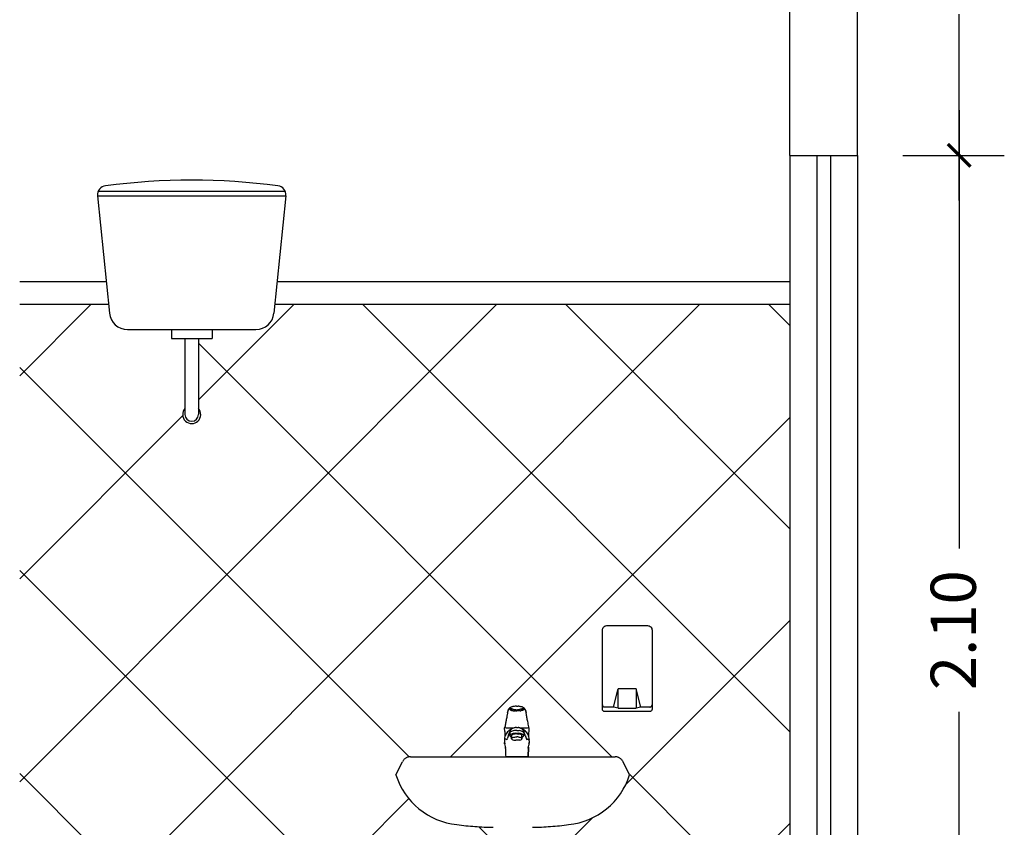
# Model space of a CAD drawing. Units: millimetres. Extents: x 51 to 205, y -270 to -175.
# Drawn here: x 175 to 177, y -201 to -199 of the extents above; entities that cross this region are included whole.
import ezdxf

# ---------------------------------------------------------------- set-up
doc = ezdxf.new("R2010")
doc.units = ezdxf.units.MM
doc.linetypes.add('HIDDEN2', pattern=[4.7625, 3.175, -1.5875])
for name, color, linetype in [('ARQ-___-___-CTA', 1, 'Continuous'), ('ARQ-ALV', 4, 'Continuous'), ('ARQ-CXO', 2, 'Continuous'), ('ARQ-EQP', 251, 'Continuous'), ('ARQ-HTC', 252, 'Continuous')]:
    doc.layers.add(name, color=color, linetype=linetype)
doc.layers.add('linha fina. cinza', color=7, linetype='Continuous', lineweight=0, true_color=0x787878)
doc.styles.add('1-50', font='arial.ttf')
doc.dimstyles.new('1_50', dxfattribs={"dimscale": 50, "dimtxt": 0.002, "dimasz": 0.001, "dimexe": 0.002, "dimexo": 0.002, "dimgap": 0.001, "dimtad": 0, "dimzin": 4, "dimdsep": 46, "dimtxsty": '1-50', "dimblk": 'ARCHTICK', "dimcen": 0.002, "dimdle": 0.002, "dimclrd": 1, "dimclre": 1, "dimclrt": 7, "dimazin": 0, "dimtm": 1e-09, "dimtfac": 1, "dimtmove": 2, "dimatfit": 3, "dimfxl": 0, "dimarcsym": 0})

# ---------------------------------------------------------------- blocks, each defined once
blk = doc.blocks.new('A$C6DDF6B9E')
for p, q in [((-0.0137, 0.1093), (-0.0147, 0.1088)), ((-0.0126, 0.1098), (-0.0137, 0.1093)), ((-0.0114, 0.1102), (-0.0126, 0.1098)), ((-0.0101, 0.1106), (-0.0114, 0.1102)), ((-0.0087, 0.1109), (-0.0101, 0.1106)), ((-0.0071, 0.1112), (-0.0087, 0.1109)), ((-0.0056, 0.1114), (-0.0071, 0.1112)), ((-0.0039, 0.1116), (-0.0056, 0.1114)), ((-0.0023, 0.1117), (-0.0039, 0.1116)), ((-0.0006, 0.1118), (-0.0023, 0.1117)), ((-0.0006, 0.1118), (0.0011, 0.1118)), ((0.0011, 0.1118), (0.0028, 0.1117)), ((0.0045, 0.1116), (0.0028, 0.1117)), ((0.0061, 0.1114), (0.0045, 0.1116)), ((0.0076, 0.1112), (0.0061, 0.1114)), ((0.0091, 0.1108), (0.0076, 0.1112)), ((0.0105, 0.1105), (0.0091, 0.1108)), ((0.0118, 0.1101), (0.0105, 0.1105)), ((0.013, 0.1096), (0.0118, 0.1101)), ((0.0141, 0.1091), (0.013, 0.1096)), ((0.015, 0.1086), (0.0141, 0.1091)), ((-0.0223, 0.0875), (-0.0225, 0.0865)), ((-0.0221, 0.0884), (-0.0223, 0.0875)), ((-0.022, 0.0894), (-0.0221, 0.0884)), ((-0.0218, 0.0902), (-0.022, 0.0894)), ((-0.0215, 0.0919), (-0.0218, 0.0902)), ((-0.0213, 0.0933), (-0.0215, 0.0919)), ((-0.021, 0.0947), (-0.0213, 0.0933)), ((-0.0208, 0.0962), (-0.021, 0.0947)), ((-0.0205, 0.0976), (-0.0208, 0.0962)), ((-0.0205, 0.0976), (-0.0203, 0.099)), ((-0.02, 0.1001), (-0.0203, 0.099)), ((-0.0203, 0.099), (-0.02, 0.1001)), ((-0.02, 0.1001), (-0.0203, 0.0988)), ((-0.02, 0.1001), (-0.0203, 0.0988)), ((-0.0203, 0.0988), (-0.0203, 0.099)), ((-0.0203, 0.099), (-0.0203, 0.0988)), ((-0.0198, 0.101), (-0.02, 0.1001)), ((-0.0196, 0.1018), (-0.0198, 0.101)), ((-0.0194, 0.1026), (-0.0196, 0.1018)), ((-0.0189, 0.1039), (-0.0194, 0.1026)), ((-0.0194, 0.1026), (-0.0189, 0.1039)), ((-0.0186, 0.1045), (-0.0189, 0.1039)), ((-0.0183, 0.1051), (-0.0186, 0.1045)), ((-0.0177, 0.1062), (-0.0183, 0.1051)), ((-0.0173, 0.1066), (-0.0177, 0.1062)), ((-0.0168, 0.1072), (-0.0173, 0.1066)), ((-0.0165, 0.1075), (-0.0168, 0.1072)), ((-0.0158, 0.1081), (-0.0165, 0.1075)), ((-0.015, 0.1086), (-0.0158, 0.1081)), ((-0.0157, 0.1064), (-0.0158, 0.1059)), ((-0.0158, 0.1059), (-0.0157, 0.1053)), ((-0.0157, 0.1064), (-0.0155, 0.1069)), ((-0.0157, 0.1053), (-0.0155, 0.1048)), ((-0.0155, 0.1069), (-0.0148, 0.1078)), ((-0.0148, 0.104), (-0.0155, 0.1048)), ((-0.0147, 0.1088), (-0.015, 0.1086)), ((-0.0149, 0.1078), (-0.0148, 0.1078)), ((-0.0149, 0.1078), (-0.0148, 0.1078)), ((-0.0149, 0.1078), (-0.0148, 0.1078)), ((-0.0149, 0.104), (-0.0148, 0.104)), ((-0.0149, 0.104), (-0.0148, 0.104)), ((-0.0149, 0.104), (-0.0148, 0.104)), ((-0.0148, 0.1078), (-0.0148, 0.104)), ((-0.0141, 0.1076), (-0.0148, 0.1078)), ((-0.0148, 0.104), (-0.0133, 0.1032)), ((-0.0141, 0.1036), (-0.0148, 0.104)), ((-0.0141, 0.1076), (-0.0133, 0.1071)), ((-0.0133, 0.1032), (-0.0141, 0.1036)), ((-0.0134, 0.1032), (-0.0132, 0.1031)), ((-0.0133, 0.1071), (-0.0133, 0.1032)), ((-0.0133, 0.1071), (-0.0133, 0.1071)), ((-0.0132, 0.1068), (-0.0133, 0.1071)), ((-0.0133, 0.1071), (-0.0133, 0.1071)), ((-0.0133, 0.1071), (-0.0133, 0.1071)), ((-0.0133, 0.1032), (-0.0133, 0.1032)), ((-0.0133, 0.1032), (-0.0132, 0.1031)), ((-0.0133, 0.1032), (-0.0133, 0.1032)), ((-0.0133, 0.1032), (-0.0133, 0.1032)), ((-0.0132, 0.1068), (-0.0128, 0.1066)), ((-0.0132, 0.1031), (-0.0128, 0.1029)), ((-0.0129, 0.1066), (-0.0128, 0.1066)), ((-0.0129, 0.1066), (-0.0128, 0.1066)), ((-0.0129, 0.1066), (-0.0128, 0.1066)), ((-0.0129, 0.1029), (-0.0128, 0.1029)), ((-0.0129, 0.1029), (-0.0128, 0.1029)), ((-0.0129, 0.1029), (-0.0128, 0.1029)), ((-0.0128, 0.1066), (-0.0128, 0.1029)), ((-0.0128, 0.1066), (-0.0125, 0.1063)), ((-0.0128, 0.1029), (-0.0125, 0.1028)), ((-0.0125, 0.1063), (-0.0121, 0.1061)), ((-0.0125, 0.1028), (-0.0121, 0.1026)), ((-0.0121, 0.1061), (-0.0116, 0.1059)), ((-0.0121, 0.1026), (-0.0116, 0.1024)), ((-0.0109, 0.1058), (-0.0116, 0.1059)), ((-0.0116, 0.1024), (-0.0109, 0.1022)), ((-0.0099, 0.1055), (-0.0109, 0.1058)), ((-0.0109, 0.1022), (-0.0109, 0.1058)), ((-0.0109, 0.1058), (-0.0109, 0.1058)), ((-0.0109, 0.1058), (-0.0109, 0.1058)), ((-0.0109, 0.1058), (-0.0109, 0.1058)), ((-0.0099, 0.102), (-0.0109, 0.1022)), ((-0.0109, 0.1022), (-0.0109, 0.1022)), ((-0.0109, 0.1022), (-0.0109, 0.1022)), ((-0.0106, 0.1021), (-0.0109, 0.1022)), ((-0.0109, 0.1022), (-0.0109, 0.1022)), ((-0.0099, 0.102), (-0.0106, 0.1021)), ((-0.0087, 0.1052), (-0.0099, 0.1055)), ((-0.0099, 0.102), (-0.0087, 0.1018)), ((-0.0075, 0.1049), (-0.0087, 0.1052)), ((-0.0087, 0.1018), (-0.0075, 0.1017)), ((-0.0075, 0.1049), (-0.0061, 0.1045)), ((-0.0075, 0.1017), (-0.0061, 0.1016)), ((-0.0061, 0.1045), (-0.0047, 0.1041)), ((-0.0061, 0.1016), (-0.0046, 0.1015)), ((-0.0032, 0.1038), (-0.0047, 0.1041)), ((-0.0031, 0.1015), (-0.0046, 0.1015)), ((-0.0016, 0.1035), (-0.0032, 0.1038)), ((-0.0031, 0.1015), (-0.0016, 0.1015)), ((-0.0016, 0.1035), (0, 0.1034)), ((-0.0016, 0.1015), (0, 0.1015)), ((0, 0.1034), (0.0015, 0.1035)), ((0, 0.1034), (0, 0.1034)), ((0, 0.1034), (0, 0.1034)), ((0, 0.1015), (0, 0.1015)), ((0.0016, 0.1015), (0, 0.1015)), ((0, 0.1015), (0, 0.1015)), ((0.0029, 0.1037), (0.0015, 0.1035)), ((0.0031, 0.1015), (0.0016, 0.1015)), ((0.0044, 0.104), (0.0029, 0.1037)), ((0.0046, 0.1015), (0.0031, 0.1015)), ((0.0057, 0.1044), (0.0044, 0.104)), ((0.0061, 0.1016), (0.0046, 0.1015)), ((0.0056, 0.1016), (0.0061, 0.1016)), ((0.0061, 0.1016), (0.0056, 0.1016)), ((0.0071, 0.1048), (0.0057, 0.1044)), ((0.0075, 0.1017), (0.0061, 0.1016)), ((0.0084, 0.1051), (0.0071, 0.1048)), ((0.0075, 0.1017), (0.0087, 0.1018)), ((0.0097, 0.1055), (0.0084, 0.1051)), ((0.0087, 0.1018), (0.0099, 0.102)), ((0.0097, 0.1055), (0.0109, 0.1058)), ((0.0109, 0.1022), (0.0099, 0.102)), ((0.0116, 0.1059), (0.0109, 0.1058)), ((0.0109, 0.1058), (0.0109, 0.1022)), ((0.0109, 0.1058), (0.0109, 0.1058)), ((0.0109, 0.1058), (0.0109, 0.1058)), ((0.0109, 0.1058), (0.0109, 0.1058)), ((0.0116, 0.1024), (0.0109, 0.1022)), ((0.0109, 0.1022), (0.0109, 0.1022)), ((0.0109, 0.1022), (0.0109, 0.1022)), ((0.0109, 0.1022), (0.0109, 0.1022)), ((0.0121, 0.1061), (0.0116, 0.1059)), ((0.0121, 0.1026), (0.0116, 0.1024)), ((0.0125, 0.1063), (0.0121, 0.1061)), ((0.0121, 0.1026), (0.0125, 0.1028)), ((0.0125, 0.1063), (0.0128, 0.1066)), ((0.0128, 0.1029), (0.0125, 0.1028)), ((0.0131, 0.1068), (0.0128, 0.1066)), ((0.0128, 0.1066), (0.0128, 0.1029)), ((0.0128, 0.1066), (0.0129, 0.1066)), ((0.0128, 0.1066), (0.0129, 0.1066)), ((0.0128, 0.1066), (0.0129, 0.1066)), ((0.0133, 0.1032), (0.0128, 0.1029)), ((0.0128, 0.1029), (0.0131, 0.1031)), ((0.0128, 0.1029), (0.0129, 0.1029)), ((0.0128, 0.1029), (0.0129, 0.1029)), ((0.0128, 0.1029), (0.0129, 0.1029)), ((0.0131, 0.1068), (0.0133, 0.1071)), ((0.0131, 0.1031), (0.0133, 0.1032)), ((0.0141, 0.1076), (0.0133, 0.1071)), ((0.0133, 0.1071), (0.0133, 0.1032)), ((0.0133, 0.1071), (0.0133, 0.1071)), ((0.0133, 0.1071), (0.0133, 0.1071)), ((0.0133, 0.1071), (0.0133, 0.1071)), ((0.0133, 0.1032), (0.0148, 0.104)), ((0.0141, 0.1036), (0.0133, 0.1032)), ((0.0133, 0.1032), (0.0133, 0.1032)), ((0.0133, 0.1032), (0.0133, 0.1032)), ((0.0133, 0.1032), (0.0133, 0.1032)), ((0.0148, 0.1078), (0.0141, 0.1076)), ((0.0148, 0.104), (0.0141, 0.1036)), ((0.0156, 0.1068), (0.0148, 0.1078)), ((0.0148, 0.104), (0.0148, 0.1078)), ((0.0148, 0.1078), (0.0148, 0.1078)), ((0.0148, 0.1078), (0.0148, 0.1078)), ((0.0148, 0.1078), (0.0148, 0.1078)), ((0.0154, 0.1047), (0.0148, 0.104)), ((0.0148, 0.104), (0.0148, 0.104)), ((0.0148, 0.104), (0.0148, 0.104)), ((0.0148, 0.104), (0.0148, 0.104)), ((0.0153, 0.1084), (0.015, 0.1086)), ((0.0163, 0.1077), (0.0153, 0.1084)), ((0.0158, 0.1056), (0.0154, 0.1047)), ((0.0156, 0.1068), (0.0157, 0.1062)), ((0.0157, 0.1062), (0.0158, 0.1056)), ((0.0157, 0.1056), (0.0158, 0.1056)), ((0.0157, 0.1056), (0.0158, 0.1056)), ((0.0158, 0.1056), (0.0165, 0.1057)), ((0.0166, 0.1074), (0.0163, 0.1077)), ((0.0165, 0.1057), (0.0172, 0.1055)), ((0.0173, 0.1066), (0.0166, 0.1074)), ((0.0179, 0.105), (0.0172, 0.1055)), ((0.0176, 0.1062), (0.0173, 0.1066)), ((0.0179, 0.1057), (0.0176, 0.1062)), ((0.0184, 0.1049), (0.0179, 0.1057)), ((0.0185, 0.1041), (0.0179, 0.105)), ((0.0187, 0.1043), (0.0184, 0.1049)), ((0.0185, 0.1041), (0.0191, 0.1029)), ((0.019, 0.1037), (0.0187, 0.1043)), ((0.0192, 0.103), (0.019, 0.1037)), ((0.0191, 0.1029), (0.0196, 0.1015)), ((0.0194, 0.1026), (0.0192, 0.103)), ((0.0196, 0.1018), (0.0194, 0.1026)), ((0.0198, 0.101), (0.0196, 0.1018)), ((0.0196, 0.1015), (0.02, 0.0999)), ((0.02, 0.1001), (0.0198, 0.101)), ((0.0203, 0.099), (0.02, 0.1001)), ((0.02, 0.0999), (0.0205, 0.0979)), ((0.0205, 0.0978), (0.0203, 0.099)), ((0.0206, 0.0968), (0.0205, 0.0979)), ((0.0207, 0.0967), (0.0205, 0.0978)), ((0.0209, 0.0955), (0.0206, 0.0968)), ((0.0211, 0.0941), (0.0209, 0.0955)), ((0.0214, 0.0926), (0.0211, 0.0941)), ((0.0217, 0.091), (0.0214, 0.0926)), ((0.022, 0.0891), (0.0217, 0.091)), ((0.0224, 0.0872), (0.022, 0.0891)), ((0.0228, 0.085), (0.0224, 0.0872)), ((-0.0266, 0.0655), (-0.0269, 0.0639)), ((-0.0269, 0.0639), (-0.0266, 0.0655)), ((-0.0261, 0.0678), (-0.0266, 0.0655)), ((-0.0257, 0.07), (-0.0261, 0.0678)), ((-0.0253, 0.0722), (-0.0257, 0.07)), ((-0.0249, 0.0743), (-0.0253, 0.0722)), ((-0.0245, 0.0762), (-0.0249, 0.0743)), ((-0.0241, 0.0782), (-0.0245, 0.0762)), ((-0.0238, 0.08), (-0.0241, 0.0782)), ((-0.0233, 0.0823), (-0.0238, 0.08)), ((-0.0229, 0.0845), (-0.0233, 0.0823)), ((-0.0225, 0.0865), (-0.0229, 0.0845)), ((0.0232, 0.0828), (0.0228, 0.085)), ((0.0237, 0.0803), (0.0232, 0.0828)), ((0.0242, 0.0778), (0.0237, 0.0803)), ((0.0247, 0.0752), (0.0242, 0.0778)), ((0.0253, 0.0723), (0.0247, 0.0752)), ((0.0258, 0.0694), (0.0253, 0.0723)), ((0.0264, 0.0663), (0.0258, 0.0694)), ((0.0269, 0.0639), (0.0264, 0.0663)), ((-0.0268, 0.064), (-0.0271, 0.0639)), ((-0.0268, 0.0559), (-0.0271, 0.0639)), ((-0.0271, 0.0639), (-0.0269, 0.0639)), ((-0.0265, 0.0445), (-0.0271, 0.0421)), ((-0.0261, 0.0638), (-0.0269, 0.0639)), ((-0.0268, 0.0559), (-0.0265, 0.0479)), ((-0.0265, 0.0479), (-0.0264, 0.0448)), ((-0.0258, 0.0467), (-0.0265, 0.0445)), ((-0.0249, 0.0637), (-0.0261, 0.0638)), ((-0.0248, 0.0489), (-0.0258, 0.0467)), ((-0.0257, 0.0469), (-0.0258, 0.0467)), ((-0.0247, 0.0491), (-0.0257, 0.0469)), ((-0.0232, 0.0636), (-0.0249, 0.0637)), ((-0.0236, 0.051), (-0.0248, 0.0489)), ((-0.0222, 0.053), (-0.0236, 0.051)), ((-0.021, 0.0636), (-0.0232, 0.0636)), ((-0.0207, 0.0549), (-0.0222, 0.053)), ((-0.0185, 0.0635), (-0.021, 0.0636)), ((-0.0188, 0.0567), (-0.0207, 0.0549)), ((-0.0184, 0.0476), (-0.0199, 0.0434)), ((-0.0168, 0.0584), (-0.0188, 0.0567)), ((-0.0157, 0.0635), (-0.0185, 0.0635)), ((-0.0184, 0.0476), (-0.0155, 0.0551)), ((-0.0145, 0.0599), (-0.0168, 0.0584)), ((-0.0125, 0.0634), (-0.0157, 0.0635)), ((-0.0154, 0.0559), (-0.0155, 0.0551)), ((-0.0154, 0.0542), (-0.0155, 0.0551)), ((-0.0154, 0.0542), (-0.0155, 0.0527)), ((-0.0154, 0.0537), (-0.0155, 0.0527)), ((-0.0155, 0.0527), (-0.0155, 0.0466)), ((-0.0154, 0.0475), (-0.0155, 0.0466)), ((-0.0155, 0.0466), (-0.0151, 0.0457)), ((-0.0152, 0.0567), (-0.0154, 0.0559)), ((-0.0148, 0.0546), (-0.0154, 0.0537)), ((-0.0148, 0.0484), (-0.0154, 0.0475)), ((-0.0149, 0.0575), (-0.0152, 0.0567)), ((-0.0151, 0.0457), (-0.0143, 0.0448)), ((-0.0146, 0.0599), (-0.0149, 0.0596)), ((-0.0143, 0.0583), (-0.0149, 0.0575)), ((-0.0137, 0.0554), (-0.0148, 0.0546)), ((-0.0137, 0.0493), (-0.0148, 0.0484)), ((-0.0146, 0.0599), (-0.0122, 0.0612)), ((-0.0122, 0.0611), (-0.0146, 0.0599)), ((-0.0122, 0.0611), (-0.0146, 0.0599)), ((-0.0146, 0.0599), (-0.0145, 0.0599)), ((-0.0146, 0.0599), (-0.0145, 0.0599)), ((-0.0122, 0.0611), (-0.0145, 0.0599)), ((-0.0145, 0.0599), (-0.0122, 0.0611)), ((-0.0137, 0.059), (-0.0143, 0.0583)), ((-0.0143, 0.0448), (-0.0129, 0.044)), ((-0.0135, 0.0592), (-0.0137, 0.059)), ((-0.0121, 0.0562), (-0.0137, 0.0554)), ((-0.0121, 0.05), (-0.0137, 0.0493)), ((-0.0121, 0.0608), (-0.0134, 0.0593)), ((-0.0129, 0.044), (-0.0115, 0.0433)), ((-0.0091, 0.0634), (-0.0125, 0.0634)), ((-0.0112, 0.0616), (-0.0122, 0.0612)), ((-0.0113, 0.0615), (-0.0121, 0.0608)), ((-0.0102, 0.0568), (-0.0121, 0.0562)), ((-0.0102, 0.0507), (-0.0121, 0.05)), ((-0.0115, 0.0472), (-0.0109, 0.048)), ((-0.0115, 0.0406), (-0.0115, 0.0472)), ((-0.0115, 0.0472), (-0.0115, 0.0406)), ((-0.0097, 0.0626), (-0.0113, 0.0615)), ((-0.01, 0.0487), (-0.0109, 0.048)), ((-0.008, 0.0574), (-0.0102, 0.0568)), ((-0.008, 0.0512), (-0.0102, 0.0507)), ((-0.0085, 0.0494), (-0.01, 0.0487)), ((-0.0087, 0.0631), (-0.0097, 0.0626)), ((-0.008, 0.0634), (-0.0091, 0.0634)), ((-0.0074, 0.0636), (-0.0087, 0.0631)), ((-0.0068, 0.0499), (-0.0085, 0.0494)), ((-0.0054, 0.0578), (-0.008, 0.0574)), ((-0.0054, 0.0516), (-0.008, 0.0512)), ((-0.006, 0.064), (-0.0074, 0.0636)), ((-0.0047, 0.0503), (-0.0068, 0.0499)), ((-0.0068, 0.0433), (-0.0047, 0.0437)), ((-0.0048, 0.0643), (-0.006, 0.064)), ((-0.0028, 0.058), (-0.0054, 0.0578)), ((-0.0028, 0.0519), (-0.0054, 0.0516)), ((-0.0034, 0.0646), (-0.0048, 0.0643)), ((-0.0024, 0.0505), (-0.0047, 0.0503)), ((-0.0047, 0.0437), (-0.0024, 0.0439)), ((-0.002, 0.0647), (-0.0034, 0.0646)), ((0, 0.0581), (-0.0028, 0.058)), ((-0.0028, 0.0519), (0, 0.0519)), ((0, 0.0506), (-0.0024, 0.0505)), ((-0.0024, 0.0439), (0, 0.044)), ((-0.0004, 0.0648), (-0.002, 0.0647)), ((-0.0004, 0.0648), (0.0012, 0.0648)), ((0, 0.0581), (0.0028, 0.058)), ((0, 0.0581), (0, 0.0581)), ((0, 0.0519), (0.0028, 0.0519)), ((0, 0.0519), (0, 0.0519)), ((0, 0.0506), (0.0024, 0.0505)), ((0, 0.0506), (0, 0.0506)), ((0.0024, 0.0439), (0, 0.044)), ((0, 0.044), (0, 0.044)), ((0.0012, 0.0648), (0.0027, 0.0647)), ((0.0024, 0.0505), (0.0047, 0.0503)), ((0.0047, 0.0437), (0.0024, 0.0439)), ((0.0041, 0.0645), (0.0027, 0.0647)), ((0.0028, 0.058), (0.0054, 0.0578)), ((0.0054, 0.0516), (0.0028, 0.0519)), ((0.0054, 0.0642), (0.0041, 0.0645)), ((0.0068, 0.0499), (0.0047, 0.0503)), ((0.0047, 0.0437), (0.0068, 0.0433)), ((0.0067, 0.0638), (0.0054, 0.0642)), ((0.0079, 0.0574), (0.0054, 0.0578)), ((0.0079, 0.0512), (0.0054, 0.0516)), ((0.0067, 0.0638), (0.0081, 0.0634)), ((0.0085, 0.0494), (0.0068, 0.0499)), ((0.0102, 0.0568), (0.0079, 0.0574)), ((0.0102, 0.0507), (0.0079, 0.0512)), ((0.0091, 0.0634), (0.008, 0.0634)), ((0.0081, 0.0634), (0.0092, 0.0628)), ((0.01, 0.0487), (0.0085, 0.0494)), ((0.0125, 0.0634), (0.0091, 0.0634)), ((0.0107, 0.0618), (0.0092, 0.0628)), ((0.0109, 0.048), (0.01, 0.0487)), ((0.0121, 0.0562), (0.0102, 0.0568)), ((0.0121, 0.05), (0.0102, 0.0507)), ((0.0107, 0.0618), (0.0117, 0.0612)), ((0.0114, 0.0615), (0.0109, 0.0617)), ((0.0114, 0.0472), (0.0109, 0.048)), ((0.0138, 0.0603), (0.0114, 0.0615)), ((0.0114, 0.0406), (0.0114, 0.0472)), ((0.0114, 0.0472), (0.0114, 0.0406)), ((0.0114, 0.0433), (0.0129, 0.044)), ((0.0117, 0.0612), (0.0133, 0.0594)), ((0.0136, 0.0554), (0.0121, 0.0562)), ((0.0136, 0.0493), (0.0121, 0.05)), ((0.0156, 0.0635), (0.0125, 0.0634)), ((0.0129, 0.044), (0.0142, 0.0448)), ((0.0137, 0.059), (0.0133, 0.0594)), ((0.0147, 0.0546), (0.0136, 0.0554)), ((0.0147, 0.0484), (0.0136, 0.0493)), ((0.0143, 0.0583), (0.0137, 0.059)), ((0.016, 0.0589), (0.0138, 0.0603)), ((0.0142, 0.0448), (0.0151, 0.0457)), ((0.0148, 0.0575), (0.0143, 0.0583)), ((0.0154, 0.0537), (0.0147, 0.0546)), ((0.0154, 0.0475), (0.0147, 0.0484)), ((0.0152, 0.0567), (0.0148, 0.0575)), ((0.0151, 0.0457), (0.0155, 0.0466)), ((0.0154, 0.0559), (0.0152, 0.0567)), ((0.0155, 0.0551), (0.0154, 0.0559)), ((0.0155, 0.0551), (0.0154, 0.0542)), ((0.0154, 0.0543), (0.0154, 0.0542)), ((0.0155, 0.0527), (0.0154, 0.0542)), ((0.0154, 0.0537), (0.0155, 0.0527)), ((0.0155, 0.0466), (0.0154, 0.0475)), ((0.0184, 0.0476), (0.0155, 0.0551)), ((0.0155, 0.0527), (0.0155, 0.0466)), ((0.0185, 0.0635), (0.0156, 0.0635)), ((0.0181, 0.0573), (0.016, 0.0589)), ((0.0201, 0.0555), (0.0181, 0.0573)), ((0.0184, 0.0476), (0.0199, 0.0434)), ((0.021, 0.0636), (0.0185, 0.0635)), ((0.0218, 0.0535), (0.0201, 0.0555)), ((0.0231, 0.0636), (0.021, 0.0636)), ((0.0234, 0.0514), (0.0218, 0.0535)), ((0.0248, 0.0637), (0.0231, 0.0636)), ((0.0247, 0.0489), (0.0234, 0.0514)), ((0.0259, 0.0464), (0.0247, 0.0489)), ((0.0261, 0.0638), (0.0248, 0.0637)), ((0.0267, 0.0438), (0.0259, 0.0464)), ((0.0269, 0.0639), (0.0261, 0.0638)), ((0.0264, 0.0447), (0.0271, 0.0639)), ((0.0272, 0.0411), (0.0267, 0.0438)), ((0.0271, 0.0639), (0.0268, 0.064)), ((0.0271, 0.0639), (0.0269, 0.0639)), ((-0.0275, 0.0394), (-0.0276, 0.0373)), ((-0.0274, 0.0378), (-0.0276, 0.0373)), ((-0.0276, 0.0373), (-0.0276, 0.0367)), ((-0.0276, 0.0367), (-0.0275, 0.0344)), ((-0.0274, 0.0398), (-0.0275, 0.0394)), ((-0.0275, 0.0344), (-0.0274, 0.0335)), ((-0.0271, 0.0421), (-0.0274, 0.0398)), ((-0.027, 0.0382), (-0.0274, 0.0378)), ((-0.0274, 0.0335), (-0.027, 0.0309)), ((-0.0271, 0.0315), (-0.027, 0.0289)), ((-0.0271, 0.0315), (-0.027, 0.0292)), ((-0.027, 0.0292), (-0.0271, 0.0315)), ((-0.027, 0.0289), (-0.0271, 0.0315)), ((-0.0264, 0.0386), (-0.027, 0.0382)), ((-0.027, 0.0309), (-0.0269, 0.0301)), ((-0.027, 0.0292), (-0.027, 0.0289)), ((-0.027, 0.0292), (-0.027, 0.0289)), ((-0.027, 0.0289), (-0.0266, 0.0258)), ((-0.0269, 0.0301), (-0.0267, 0.0293)), ((-0.0267, 0.0293), (-0.0266, 0.0287)), ((-0.0266, 0.0258), (-0.026, 0.0228)), ((-0.0246, 0.0391), (-0.0264, 0.0386)), ((-0.026, 0.0228), (-0.0251, 0.0198)), ((-0.0238, 0.0392), (-0.0246, 0.0391)), ((-0.0238, 0.0392), (-0.0232, 0.0391)), ((-0.0232, 0.0391), (-0.0229, 0.0389)), ((-0.0228, 0.0384), (-0.0229, 0.0389)), ((-0.0226, 0.038), (-0.0228, 0.0384)), ((-0.0225, 0.0378), (-0.0226, 0.038)), ((-0.0223, 0.0379), (-0.0225, 0.0378)), ((-0.0221, 0.0382), (-0.0223, 0.0379)), ((-0.0221, 0.0382), (-0.0214, 0.0398)), ((-0.0206, 0.0415), (-0.0214, 0.0398)), ((-0.0199, 0.0434), (-0.0206, 0.0415)), ((-0.0115, 0.0406), (-0.0109, 0.0414)), ((-0.0115, 0.0398), (-0.0115, 0.0406)), ((-0.0115, 0.0406), (-0.0115, 0.0398)), ((-0.0115, 0.0398), (-0.0109, 0.039)), ((-0.0109, 0.0414), (-0.01, 0.0421)), ((-0.0109, 0.039), (-0.01, 0.0383)), ((-0.01, 0.0421), (-0.0085, 0.0428)), ((-0.01, 0.0383), (-0.0085, 0.0376)), ((-0.0085, 0.0428), (-0.0068, 0.0433)), ((-0.0085, 0.0376), (-0.0068, 0.0371)), ((-0.0068, 0.0371), (-0.0047, 0.0367)), ((-0.0047, 0.0367), (-0.0024, 0.0365)), ((0, 0.0364), (-0.0024, 0.0365)), ((0.0024, 0.0365), (0, 0.0364)), ((0.0047, 0.0367), (0.0024, 0.0365)), ((0.0068, 0.0371), (0.0047, 0.0367)), ((0.0068, 0.0433), (0.0085, 0.0428)), ((0.0068, 0.0371), (0.0085, 0.0376)), ((0.0085, 0.0428), (0.01, 0.0421)), ((0.0085, 0.0376), (0.01, 0.0383)), ((0.01, 0.0421), (0.0109, 0.0414)), ((0.01, 0.0383), (0.0109, 0.039)), ((0.0109, 0.0414), (0.0114, 0.0406)), ((0.0109, 0.039), (0.0114, 0.0398)), ((0.0114, 0.0406), (0.0114, 0.0398)), ((0.0114, 0.0398), (0.0114, 0.0406)), ((0.0199, 0.0434), (0.0206, 0.0415)), ((0.0206, 0.0415), (0.0214, 0.0398)), ((0.0221, 0.0382), (0.0214, 0.0398)), ((0.0221, 0.0382), (0.0223, 0.0379)), ((0.0223, 0.0379), (0.0225, 0.0378)), ((0.0225, 0.0378), (0.0226, 0.038)), ((0.0226, 0.038), (0.0228, 0.0384)), ((0.0228, 0.0384), (0.0229, 0.0389)), ((0.0232, 0.0391), (0.0229, 0.0389)), ((0.0238, 0.0392), (0.0232, 0.0391)), ((0.0238, 0.0392), (0.0246, 0.0391)), ((0.0246, 0.0391), (0.0264, 0.0386)), ((0.025, 0.0198), (0.0259, 0.0228)), ((0.0259, 0.0228), (0.0266, 0.0258)), ((0.0264, 0.0386), (0.027, 0.0382)), ((0.0267, 0.0267), (0.0266, 0.0258)), ((0.0269, 0.0289), (0.0267, 0.0267)), ((0.0269, 0.0304), (0.0268, 0.0297)), ((0.0271, 0.0314), (0.0269, 0.0304)), ((0.0269, 0.0289), (0.027, 0.03)), ((0.027, 0.0382), (0.0274, 0.0378)), ((0.027, 0.03), (0.0271, 0.0314)), ((0.027, 0.0301), (0.027, 0.0311)), ((0.027, 0.0311), (0.027, 0.0301)), ((0.027, 0.0301), (0.027, 0.0311)), ((0.027, 0.0311), (0.027, 0.0301)), ((0.0274, 0.0342), (0.0271, 0.0314)), ((0.0273, 0.0407), (0.0272, 0.0411)), ((0.0275, 0.0383), (0.0273, 0.0407)), ((0.0274, 0.0378), (0.0276, 0.0373)), ((0.0275, 0.035), (0.0274, 0.0342)), ((0.0275, 0.0379), (0.0275, 0.0383)), ((0.0275, 0.035), (0.0275, 0.0379)), ((-0.0255, 0.0213), (-0.0255, 0.02)), ((-0.0255, 0.02), (-0.0253, 0.016)), ((-0.0253, 0.016), (-0.0252, 0.012)), ((-0.0252, 0.012), (-0.0251, 0.008)), ((-0.0251, 0.0198), (-0.0249, 0.0193)), ((-0.0251, 0.008), (-0.0249, 0.004)), ((-0.0249, 0.004), (-0.0247, 0)), ((-0.0247, 0), (-0.0245, 0)), ((0.0247, 0), (-0.0247, 0)), ((0.0255, 0.0214), (0.0247, 0)), ((0.0247, 0), (0.0255, 0.0213)), ((0.0253, 0.016), (0.0247, 0)), ((0.0249, 0.0194), (0.025, 0.0198)), ((0.0254, 0.02), (0.0253, 0.016))]:
    blk.add_line(p, q)
blk = doc.blocks.new('_ArchTick')
at = {"color": 0, "linetype": 'ByBlock', "const_width": 0.15}
blk.add_lwpolyline([(-0.5, -0.5), (0.5, 0.5)], dxfattribs=at)
blk = doc.blocks.new('*D91')
at = {"layer": 'ARQ-___-___-CTA', "color": 1, "lineweight": -2, "transparency": 16777216}
for p, q in [((177.016, -199.4722), (177.016, -200.4416)), ((176.8912, -199.5722), (177.116, -199.5722)), ((177.016, -201.7722), (177.016, -200.8027)), ((176.8912, -201.6722), (177.116, -201.6722))]:
    blk.add_line(p, q, dxfattribs=at)
at = {"layer": 'ARQ-___-___-CTA', "color": 1, "lineweight": -2, "transparency": 16777216, "xscale": 0.05, "yscale": 0.05, "zscale": 0.05}
for p, rotation in [((177.016, -199.5722), 90), ((177.016, -201.6722), 270)]:
    blk.add_blockref('_ArchTick', p, dxfattribs=dict(at, rotation=rotation))
at = {"layer": 'ARQ-___-___-CTA', "color": 7, "transparency": 16777216, "insert": (177.016, -200.6222), "char_height": 0.1, "attachment_point": 5, "rotation": 90, "style": '1-50'}
blk.add_mtext('2.10', dxfattribs=at)
blk = doc.blocks.new('*D92')
at = {"layer": 'ARQ-___-___-CTA', "color": 1, "lineweight": -2, "transparency": 16777216}
for p, q in [((177.016, -198.5722), (177.016, -198.9848)), ((177.116, -198.6722), (177.116, -198.6722)), ((177.016, -199.6722), (177.016, -199.2596)), ((176.8912, -199.5722), (177.116, -199.5722))]:
    blk.add_line(p, q, dxfattribs=at)
at = {"layer": 'ARQ-___-___-CTA', "color": 1, "lineweight": -2, "transparency": 16777216, "xscale": 0.05, "yscale": 0.05, "zscale": 0.05}
for p, rotation in [((177.016, -198.6722), 90), ((177.016, -199.5722), 270)]:
    blk.add_blockref('_ArchTick', p, dxfattribs=dict(at, rotation=rotation))
at = {"layer": 'ARQ-___-___-CTA', "color": 7, "transparency": 16777216, "insert": (177.016, -199.1222), "char_height": 0.1, "attachment_point": 5, "rotation": 90, "style": '1-50'}
blk.add_mtext('.90', dxfattribs=at)

msp = doc.modelspace()

# ---------------------------------------------------------------- hatches: boundary and pattern name
at = {"layer": 'linha fina. cinza'}
h = msp.add_hatch(dxfattribs=at)
h.set_pattern_fill('ANSI37', color=256, scale=0.1, angle=-90, style=0)
h.set_pattern_definition([(315, (23.40464, 0.43375), (0.2245064, 0.2245064), []), (45, (23.40464, 0.43375), (-0.2245064, 0.2245064), [])])
h.paths.add_polyline_path([(176.6412, -199.9022), (175.5019, -199.9022), (175.5, -199.9213, -0.385241), (175.4602, -199.9573), (175.363, -199.9573), (175.363, -199.9773), (175.333, -199.9773), (175.333, -200.1321, -2.21525), (175.303, -200.1321), (175.303, -199.9773), (175.273, -199.9773), (175.273, -199.9573), (175.1758, -199.9573, -0.385241), (175.136, -199.9213), (175.134, -199.9022), (174.9374, -199.9022), (174.9374, -201.6722), (174.9374, -201.7022), (175.1774, -201.7022), (175.1774, -201.682, -0.414214), (175.2074, -201.652), (175.2307, -201.652, -0.49959), (175.2266, -201.6466, 0.068736), (175.2339, -201.5969, 0.042514), (175.232, -201.5432, 0.176127), (175.1788, -201.4296, -0.03906), (175.1468, -201.3923, -0.148217), (175.119, -201.3215, -0.036545), (175.1296, -201.2807, -0.321323), (175.1416, -201.2722, -1), (175.1416, -201.2522), (175.4899, -201.2522, -1), (175.4899, -201.2722, -0.321323), (175.5018, -201.2807, -0.036545), (175.5124, -201.3215, -0.148217), (175.4846, -201.3923, -0.03906), (175.4527, -201.4296, 0.176127), (175.3995, -201.5432, 0.042514), (175.3976, -201.5969, 0.068736), (175.4048, -201.6466, -0.49959), (175.4008, -201.652), (175.424, -201.652, -0.414214), (175.454, -201.682), (175.454, -201.7022), (176.6412, -201.7022), (176.6412, -201.6722)])
h.paths.add_polyline_path([(176.0212, -201.1859), (176.0212, -201.1789), (176.0275, -201.1789), (176.0275, -201.1742), (176.0265, -201.1742), (176.0265, -201.1724, 0.339458), (176.0246, -201.1699), (176.0198, -201.1686, -0.289411), (176.0179, -201.1666), (176.0179, -201.1666), (176.0179, -201.1316), (176.0275, -201.1316), (176.0275, -201.1012), (176.0265, -201.1012), (176.0265, -201.0994, 0.339459), (176.0246, -201.0969), (176.0198, -201.0956, -0.289288), (176.0179, -201.0936), (176.0179, -201.0936), (176.0179, -201.0672), (176.0179, -201.0586, -0.004163), (175.9848, -201.0582, -0.030214), (175.9048, -201.0522, -0.299278), (175.7698, -200.9422), (175.7843, -200.9132, -0.284079), (175.8022, -200.9022), (176.0127, -200.9022), (176.0125, -200.8982), (176.0124, -200.8942), (176.0122, -200.8902), (176.0121, -200.8862), (176.0119, -200.8809), (176.0115, -200.8794), (176.0108, -200.8764), (176.0104, -200.8733), (176.0103, -200.871), (176.0103, -200.8708), (176.01, -200.868), (176.0098, -200.8643), (176.0098, -200.8643), (176.0101, -200.8611), (176.011, -200.8572), (176.0109, -200.8542), (176.0106, -200.8462), (176.0103, -200.8383), (176.0106, -200.8382), (176.0108, -200.8367), (176.0113, -200.8344), (176.0117, -200.8321), (176.0121, -200.83), (176.0125, -200.8279), (176.0129, -200.8259), (176.0133, -200.824), (176.0136, -200.8221), (176.0141, -200.8199), (176.0145, -200.8177), (176.015, -200.8149), (176.0153, -200.8137), (176.0154, -200.8128), (176.0156, -200.812), (176.0159, -200.8103), (176.0161, -200.8088), (176.0164, -200.8075), (176.0166, -200.8059), (176.0169, -200.8046), (176.0172, -200.8032), (176.0176, -200.8011), (176.0183, -200.7986), (176.0196, -200.796), (176.0216, -200.794), (176.0248, -200.7923), (176.0279, -200.7914), (176.0308, -200.7909), (176.0339, -200.7905), (176.0379, -200.7903), (176.0414, -200.7905), (176.0447, -200.7909), (176.0475, -200.7916), (176.0506, -200.7926), (176.0533, -200.7941), (176.0553, -200.7962), (176.0552, -200.7962), (176.0564, -200.7985), (176.0574, -200.8018), (176.0574, -200.8017), (176.0579, -200.8044), (176.0579, -200.8046), (176.0579, -200.8043), (176.0581, -200.8054), (176.0583, -200.8067), (176.0585, -200.808), (176.0588, -200.8096), (176.0591, -200.8112), (176.0594, -200.813), (176.0598, -200.815), (176.0602, -200.8171), (176.0606, -200.8194), (176.0611, -200.8218), (176.0616, -200.8244), (176.0621, -200.827), (176.0627, -200.8298), (176.0632, -200.8328), (176.0638, -200.8358), (176.0642, -200.8382), (176.0646, -200.8383), (176.0645, -200.8383), (176.0638, -200.8571), (176.0647, -200.8614), (176.065, -200.865), (176.0649, -200.8648), (176.0649, -200.8675), (176.0646, -200.8702), (176.0644, -200.8722), (176.0643, -200.8741), (176.064, -200.8764), (176.0633, -200.8794), (176.063, -200.8807), (176.0622, -200.9022), (176.2546, -200.9022, -0.284079), (176.2725, -200.9132), (176.287, -200.9422, -0.299278), (176.152, -201.0522, -0.030214), (176.072, -201.0582, -0.000387), (176.0689, -201.0582), (176.0689, -201.0672), (176.0689, -201.0936), (176.0689, -201.0936, -0.28942), (176.067, -201.0956), (176.0622, -201.0969, 0.339454), (176.0603, -201.0994), (176.0603, -201.1012), (176.0593, -201.1012), (176.0593, -201.1316), (176.0679, -201.1316), (176.0689, -201.1316), (176.0689, -201.1666), (176.0689, -201.1666, -0.289411), (176.067, -201.1686), (176.0622, -201.1699, 0.339454), (176.0603, -201.1724), (176.0603, -201.1742), (176.0593, -201.1742), (176.0593, -201.1789), (176.0656, -201.1789), (176.0656, -201.1859, -0.579929), (176.0694, -201.27), (176.0694, -201.2781), (176.0704, -201.2787), (176.0732, -201.2787), (176.0732, -201.2879), (176.0705, -201.2895, 0.267949), (176.0694, -201.2913), (176.0694, -201.3366, -0.337524), (176.056, -201.3542, -0.135262), (176.0308, -201.3542, -0.337517), (176.0174, -201.3366), (176.0174, -201.2913, 0.26795), (176.0163, -201.2895), (176.0136, -201.2879), (176.0136, -201.2787), (176.0164, -201.2787), (176.0174, -201.2781), (176.0174, -201.27, -0.579929)], flags=16)
h.paths.add_polyline_path([(176.0177, -201.1936), (176.0217, -201.1929, 0.363969), (176.0226, -201.1918, 0.249831), (176.0213, -201.1905, 0.166665), (176.0214, -201.1905), (176.0642, -201.1905), (176.0642, -201.1918, 0.363969), (176.0651, -201.1929, 0.041211), (176.0653, -201.1936), (176.0689, -201.1936, -0.08466), (176.0691, -201.1936), (176.0642, -201.1927), (176.0642, -201.1916), (176.0226, -201.1916), (176.0226, -201.1927), (176.0177, -201.1936), (176.0215, -201.1936, -0.526821), (176.0196, -201.1936)], flags=0)
h.paths.add_polyline_path([(176.0622, -200.9022), (176.0629, -200.8813), (176.0628, -200.8814), (176.0627, -200.8862)], flags=0)
h.paths.add_polyline_path([(176.0104, -200.8733), (176.0103, -200.871), (176.0103, -200.8708), (176.0106, -200.8721), (176.0103, -200.8709), (176.0103, -200.871), (176.0104, -200.873)], flags=0)
h.paths.add_polyline_path([(176.0292, -200.8388), (176.0291, -200.8388), (176.0291, -200.8388)], flags=0)
h.paths.add_polyline_path([(176.01, -200.8626), (176.0105, -200.8587), (176.0121, -200.8542), (176.0143, -200.8502), (176.0175, -200.8464), (176.0217, -200.8429), (176.0236, -200.8419), (176.0265, -200.8403), (176.0261, -200.8406), (176.0262, -200.8406), (176.029, -200.8388), (176.0294, -200.8388), (176.0304, -200.8384), (176.0331, -200.8377), (176.0365, -200.8374), (176.0393, -200.8374), (176.0422, -200.8378), (176.0455, -200.8388), (176.0465, -200.8388), (176.0499, -200.8388), (176.053, -200.8387), (176.0559, -200.8387), (176.0597, -200.8386), (176.0606, -200.8386), (176.0584, -200.8386), (176.0559, -200.8387), (176.053, -200.8387), (176.0499, -200.8388), (176.0458, -200.8388), (176.0482, -200.8404), (176.0524, -200.8425), (176.0566, -200.8457), (176.0601, -200.8497), (176.0608, -200.8508), (176.0592, -200.8487), (176.0575, -200.8467), (176.0556, -200.8449), (176.0534, -200.8433), (176.0512, -200.8418), (176.0489, -200.8407), (176.0507, -200.8428), (176.0518, -200.8439), (176.053, -200.8462), (176.0529, -200.847), (176.0558, -200.8546), (176.0573, -200.8587), (176.0581, -200.8607), (176.0588, -200.8624), (176.0595, -200.8639), (176.061, -200.8628), (176.0649, -200.8639), (176.0649, -200.8645), (176.0644, -200.864), (176.0638, -200.8636), (176.0621, -200.8631), (176.0612, -200.863), (176.0606, -200.863), (176.0603, -200.8633), (176.0602, -200.8637), (176.0599, -200.8647), (176.0582, -200.8611), (176.0573, -200.8587), (176.0558, -200.8546), (176.0529, -200.847), (176.0528, -200.8479), (176.0528, -200.848), (176.0528, -200.8481), (176.0529, -200.8494), (176.0529, -200.8566), (176.0503, -200.8582), (176.0488, -200.8588), (176.0488, -200.8616), (176.0488, -200.8628), (176.0469, -200.8643), (176.0431, -200.8654), (176.0389, -200.8658), (176.0339, -200.8657), (176.0295, -200.8648), (176.0267, -200.8636), (176.0254, -200.8616), (176.026, -200.8612), (176.026, -200.8588), (176.0235, -200.8578), (176.0214, -200.8556), (176.0219, -200.8549), (176.0219, -200.8482), (176.022, -200.8481), (176.022, -200.848), (176.0219, -200.8471), (176.019, -200.8546), (176.017, -200.8601), (176.016, -200.8624), (176.0149, -200.8647), (176.0147, -200.8637), (176.0145, -200.8633), (176.0142, -200.863), (176.0136, -200.863), (176.0128, -200.8631), (176.0106, -200.8637), (176.01, -200.8643), (176.0099, -200.8649)], flags=16)
h.paths.add_polyline_path([(176.0231, -200.8439), (176.0231, -200.8439), (176.0235, -200.8435)], flags=0)
h.paths.add_polyline_path([(176.0118, -200.8552), (176.013, -200.8523), (176.016, -200.848), (176.0195, -200.8446), (176.0229, -200.8423), (176.0229, -200.8423), (176.0252, -200.841), (176.0228, -200.8424), (176.0195, -200.8446), (176.016, -200.848), (176.0133, -200.8519), (176.0118, -200.8552), (176.0116, -200.8555), (176.0117, -200.8553)], flags=0)
h.paths.add_polyline_path([(176.0254, -200.8624), (176.026, -200.8616), (176.026, -200.8546), (176.0279, -200.8531), (176.0314, -200.852), (176.0363, -200.8515), (176.0374, -200.8515), (176.0389, -200.8515), (176.0434, -200.852), (176.0469, -200.8531), (176.0488, -200.8546), (176.0488, -200.8616), (176.0488, -200.8624), (176.0481, -200.8636), (176.0454, -200.8648), (176.041, -200.8657), (176.0359, -200.8658), (176.0317, -200.8654), (176.028, -200.8643)], flags=0)
h.paths.add_polyline_path([(176.0314, -200.8586), (176.0359, -200.8581), (176.0409, -200.8583), (176.0452, -200.8591), (176.048, -200.8604), (176.0483, -200.8608), (176.0474, -200.8601), (176.046, -200.8594), (176.0442, -200.8589), (176.0421, -200.8585), (176.0398, -200.8582), (176.0374, -200.8582), (176.035, -200.8582), (176.0327, -200.8585), (176.0297, -200.8591), (176.0289, -200.8594)], flags=0)
h.paths.add_polyline_path([(176.0243, -200.8525), (176.028, -200.8512), (176.0333, -200.8503), (176.0374, -200.8502), (176.0415, -200.8503), (176.0453, -200.851), (176.0487, -200.8517), (176.0518, -200.8533), (176.0534, -200.8556), (176.0525, -200.8565), (176.0529, -200.8556), (176.0528, -200.8547), (176.0521, -200.8538), (176.051, -200.8529), (176.0495, -200.8522), (176.0476, -200.8515), (176.0453, -200.851), (176.0429, -200.8506), (176.0402, -200.8503), (176.0374, -200.8502), (176.0346, -200.8503), (176.032, -200.8506), (176.0294, -200.851), (176.0272, -200.8515), (176.0253, -200.8522), (176.0237, -200.8529), (176.0215, -200.8547), (176.0219, -200.8556), (176.0221, -200.8542)], flags=0)
h.paths.add_polyline_path([(176.0645, -200.8712), (176.0643, -200.8717), (176.0645, -200.871)], flags=0)
h.paths.add_polyline_path([(176.0346, -200.8442), (176.0374, -200.8441), (176.0402, -200.8442), (176.044, -200.8445), (176.0487, -200.8456), (176.0518, -200.8472), (176.0521, -200.8476), (176.051, -200.8468), (176.0495, -200.846), (176.0476, -200.8453), (176.0453, -200.8448), (176.0429, -200.8444), (176.0402, -200.8442), (176.0374, -200.8441), (176.0346, -200.8442), (176.032, -200.8444), (176.0294, -200.8448), (176.0261, -200.8456), (176.0253, -200.846), (176.0281, -200.845), (176.032, -200.8444)], flags=0)
h.paths.add_polyline_path([(176.0105, -200.8383), (176.0106, -200.8383), (176.0113, -200.8384), (176.0125, -200.8385), (176.015, -200.8386), (176.0164, -200.8386), (176.0128, -200.8385), (176.0105, -200.8383)], flags=0)
h.paths.add_polyline_path([(176.0528, -200.8463), (176.0524, -200.8447), (176.0517, -200.8439), (176.0528, -200.8455)], flags=0)
h.paths.add_polyline_path([(176.0522, -200.7982), (176.0526, -200.7982), (176.0526, -200.798)], flags=0)
h.paths.add_polyline_path([(176.0241, -200.799), (176.024, -200.7989), (176.0241, -200.799)], flags=0)
h.paths.add_polyline_path([(176.0226, -200.7943), (176.0223, -200.7943), (176.0219, -200.7952)], flags=0)
h.paths.add_polyline_path([(176.0246, -200.7956), (176.0249, -200.7956), (176.0246, -200.7954)], flags=0)
h.paths.add_polyline_path([(176.0483, -200.7964), (176.0482, -200.7964), (176.0473, -200.7966)], flags=0)
h.paths.add_polyline_path([(176.0507, -200.7951), (176.0502, -200.7951), (176.0502, -200.7954)], flags=0)
h.paths.add_polyline_path([(176.0538, -200.7965), (176.0538, -200.7965), (176.0538, -200.7965)], flags=0)
h.paths.add_polyline_path([(176.0522, -200.7966), (176.0522, -200.799), (176.051, -200.799), (176.0483, -200.8001), (176.0483, -200.8001), (176.0456, -200.8004), (176.0428, -200.8006), (176.0405, -200.8007), (176.039, -200.8007), (176.0374, -200.8007), (176.0374, -200.8007), (176.0358, -200.8007), (176.0328, -200.8007), (176.0298, -200.8005), (176.0262, -200.8), (176.0239, -200.799), (176.0241, -200.799), (176.0226, -200.7982), (176.0218, -200.7982), (176.0216, -200.7963), (176.0219, -200.7943), (176.0237, -200.7943), (176.0245, -200.7958), (176.0257, -200.7962), (176.0265, -200.7964), (176.0266, -200.7964), (176.0287, -200.797), (176.03, -200.7973), (176.0313, -200.7977), (176.0327, -200.7981), (176.0342, -200.7984), (176.0358, -200.7986), (176.0374, -200.7987), (176.0389, -200.7986), (176.0404, -200.7984), (176.0418, -200.7982), (176.0431, -200.7978), (176.0445, -200.7974), (176.0466, -200.7968), (176.049, -200.7962), (176.0495, -200.796), (176.0507, -200.7955), (176.0507, -200.7943), (176.0535, -200.7943), (176.0531, -200.7941), (176.0526, -200.7942), (176.0534, -200.7966)], flags=0)
h.paths.add_polyline_path([(176.0572, -200.8011), (176.0574, -200.802), (176.0577, -200.8033), (176.0568, -200.7998), (176.0556, -200.7974), (176.0553, -200.7972), (176.0565, -200.7989), (176.0564, -200.7985), (176.0561, -200.7978), (176.0556, -200.7974), (176.0569, -200.8), (176.0569, -200.7999)], flags=0)
h.paths.add_polyline_path([(176.0181, -200.7991), (176.0194, -200.7964), (176.0215, -200.794), (176.0216, -200.794), (176.024, -200.7927), (176.0265, -200.7917), (176.0295, -200.7911), (176.033, -200.7906), (176.0362, -200.7904), (176.039, -200.7904), (176.0424, -200.7906), (176.0455, -200.7911), (176.0492, -200.792), (176.052, -200.7933), (176.0538, -200.7945), (176.0551, -200.7961), (176.0553, -200.7965), (176.055, -200.796), (176.0544, -200.7952), (176.0534, -200.7943), (176.052, -200.7933), (176.0504, -200.7926), (176.0485, -200.7918), (176.0455, -200.7911), (176.0424, -200.7906), (176.039, -200.7904), (176.0362, -200.7904), (176.033, -200.7906), (176.0295, -200.7911), (176.0265, -200.7917), (176.0248, -200.7924), (176.0235, -200.793), (176.0226, -200.7935), (176.0226, -200.7943), (176.0241, -200.7948), (176.0241, -200.799), (176.0243, -200.7991), (176.0253, -200.7996), (176.0258, -200.7998), (176.0265, -200.8), (176.0279, -200.8003), (176.0279, -200.8003), (176.0265, -200.8), (176.0254, -200.8), (176.0231, -200.7982), (176.0223, -200.7982), (176.0219, -200.7974), (176.0226, -200.7982), (176.0226, -200.7943), (176.0213, -200.7943), (176.0208, -200.7948), (176.0201, -200.7956), (176.0197, -200.796), (176.019, -200.7973), (176.0185, -200.7983), (176.0179, -200.7998), (176.0176, -200.8011), (176.0174, -200.802), (176.0171, -200.8033), (176.0174, -200.8018)], flags=16)
h.paths.add_polyline_path([(176.0502, -200.7992), (176.0505, -200.7991), (176.0505, -200.7991)], flags=0)
h.paths.add_polyline_path([(176.0483, -200.8), (176.049, -200.7998), (176.0495, -200.7996), (176.0514, -200.7986), (176.0502, -200.7992), (176.0505, -200.7992), (176.0484, -200.8)], flags=0)
h.paths.add_polyline_path([(176.2266, -200.7972), (176.2266, -200.6222, -0.414214), (176.2366, -200.6122), (176.3266, -200.6122, -0.414214), (176.3366, -200.6222), (176.3366, -200.7972, -0.414214), (176.3316, -200.8022), (176.2966, -200.8022), (176.2316, -200.8022, -0.414214)], flags=16)
h.paths.add_polyline_path([(176.2516, -200.7922), (176.2616, -200.7522), (176.3016, -200.7522), (176.3116, -200.7922), (176.3016, -200.7947), (176.2616, -200.7947)], flags=0)

# ---------------------------------------------------------------- linework, layer by layer
at = {"layer": 'ARQ-ALV'}
for p, q in [((176.6412, -199.5722), (176.6412, -199.0722)), ((176.7912, -199.5722), (176.7912, -199.0722)), ((176.6412, -199.5722), (176.7912, -199.5722))]:
    msp.add_line(p, q, dxfattribs=at)
at = {"layer": 'ARQ-CXO', "color": 1}
for p, q in [((176.7012, -199.5722), (176.7012, -201.6451)), ((176.7312, -199.5722), (176.7312, -201.6451))]:
    msp.add_line(p, q, dxfattribs=at)
at = {"layer": 'ARQ-EQP'}
for p, q in [((175.1099, -199.6614), (175.136, -199.9213)), ((175.526, -199.6623), (175.11, -199.6623)), ((175.5249, -199.6523), (175.1111, -199.6523)), ((175.5261, -199.6614), (175.5, -199.9213)), ((175.1758, -199.9573), (175.4602, -199.9573)), ((175.273, -199.9573), (175.273, -199.9773)), ((175.363, -199.9573), (175.363, -199.9773)), ((175.273, -199.9773), (175.363, -199.9773)), ((175.303, -199.9773), (175.303, -200.1453)), ((175.333, -199.9773), (175.333, -200.1453))]:
    msp.add_line(p, q, dxfattribs=at)
at = {"layer": 'ARQ-EQP', "linetype": 'HIDDEN2'}
for p, q in [((176.2516, -200.7922), (176.2616, -200.7522)), ((176.2616, -200.7947), (176.2616, -200.7522)), ((176.3016, -200.7522), (176.2616, -200.7522)), ((176.3116, -200.7922), (176.3016, -200.7522)), ((176.3016, -200.7522), (176.3016, -200.7947)), ((176.2516, -200.7922), (176.2316, -200.7922)), ((176.2616, -200.7947), (176.2516, -200.7922)), ((176.2616, -200.7947), (176.3016, -200.7947)), ((176.3116, -200.7922), (176.3016, -200.7947)), ((176.3316, -200.7922), (176.3116, -200.7922)), ((175.8022, -200.9022), (176.2546, -200.9022)), ((175.7698, -200.9422), (175.7843, -200.9132)), ((176.287, -200.9422), (176.2725, -200.9132))]:
    msp.add_line(p, q, dxfattribs=at)
at = {"layer": 'ARQ-EQP'}
msp.add_lwpolyline([(176.3266, -200.6122, -0.414214), (176.3366, -200.6222), (176.3366, -200.7972, -0.414214), (176.3316, -200.8022), (176.2966, -200.8022), (176.2316, -200.8022, -0.414214), (176.2266, -200.7972), (176.2266, -200.6222, -0.414214), (176.2366, -200.6122)], format="xyb", close=True, dxfattribs=at)
for centre, radius, start, end in [((175.1298, -199.6594), 0.02, 97.6195, 185.7252), ((175.318, -201.0661), 1.4392, 82.3805, 97.6195), ((175.5062, -199.6594), 0.02, 354.2748, 82.3805), ((175.1758, -199.9173), 0.04, 185.7252, 270), ((175.4602, -199.9173), 0.04, 270, 354.2748), ((175.318, -200.1453), 0.02, 138.5904, 41.4096), ((175.318, -200.1453), 0.015, 180, 0)]:
    msp.add_arc(centre, radius, start, end, dxfattribs=at)
at = {"layer": 'ARQ-EQP', "linetype": 'HIDDEN2'}
for centre, radius, start, end in [((176.2316, -200.7872), 0.005, 180, 270), ((176.3316, -200.7872), 0.005, 270, 0), ((175.8022, -200.9222), 0.02, 90, 153.4349), ((176.2546, -200.9222), 0.02, 26.5651, 90), ((175.921, -200.8945), 0.1585, 197.5037, 264.149), ((176.1358, -200.8945), 0.1585, 275.851, 342.4963), ((175.994, -200.3937), 0.6645, 262.2893, 269.2117), ((176.0628, -200.3937), 0.6645, 270.7883, 277.7107)]:
    msp.add_arc(centre, radius, start, end, dxfattribs=at)
at = {"layer": 'ARQ-HTC', "ltscale": 0.05}
for p, q in [((176.6412, -199.5722), (176.6412, -201.6722)), ((176.7912, -199.5722), (176.7912, -201.6722)), ((175.129, -199.8522), (174.9374, -199.8522)), ((176.6412, -199.8522), (175.5069, -199.8522)), ((175.134, -199.9022), (174.9374, -199.9022)), ((176.6412, -199.9022), (175.5019, -199.9022))]:
    msp.add_line(p, q, dxfattribs=at)

# ---------------------------------------------------------------- block references
at = {"layer": 'ARQ-EQP', "linetype": 'HIDDEN2'}
msp.add_blockref('A$C6DDF6B9E', (176.0374, -200.9022), dxfattribs=at)

# ---------------------------------------------------------------- dimensions: what is measured, and where the dimension line sits
at = {"layer": 'ARQ-___-___-CTA'}
for base, p1, p2, picture, middle in [((177.016, -198.6722), (176.7912, -199.5722), (177.016, -198.6722), '*D92', (177.016, -199.1222)), ((177.016, -199.5722), (176.7912, -201.6722), (176.7912, -199.5722), '*D91', (177.016, -200.6222))]:
    dim = msp.add_linear_dim(base=base, p1=p1, p2=p2, angle=90, dimstyle='1_50', dxfattribs=at)
    dim.commit()
    dim.dimension.update_dxf_attribs({"geometry": picture, "text_midpoint": middle})

doc.saveas('drawing.dxf')
